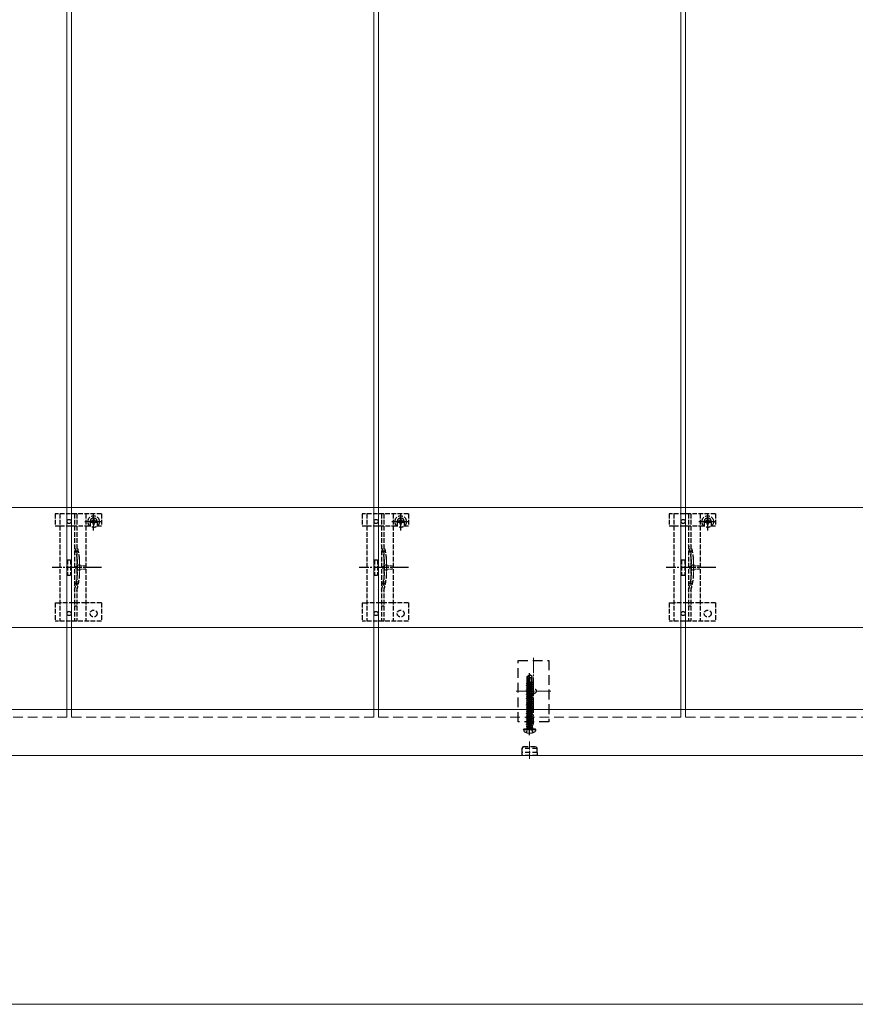
# Model space of a CAD drawing. Units: millimetres. Extents: x 0 to 8410, y 0 to 5940.
# Drawn here: x 1020 to 1564, y 1663 to 2305 of the extents above; entities that cross this region are included whole.
import ezdxf

# ---------------------------------------------------------------- set-up
doc = ezdxf.new("R2010")
doc.units = ezdxf.units.MM
for name, pattern in [('HIDDEN', [9.525, 6.35, -3.175]), ('YCENTER_1', [13, 10, -1, 1, -1]), ('YHIDDEN_1', [4, 3, -1])]:
    doc.linetypes.add(name, pattern=pattern)
for name, color, linetype, lineweight in [('YKK_11E', 7, 'Continuous', 13), ('YKK_12', 2, 'Continuous', 13), ('YKK_13', 4, 'Continuous', 30), ('YKK_D', 6, 'Continuous', 13)]:
    doc.layers.add(name, color=color, linetype=linetype, lineweight=lineweight)

msp = doc.modelspace()

# ---------------------------------------------------------------- linework, layer by layer
at = {"layer": 'YKK_11E'}
for p, q in [((454.94, 1986.71), (3048.94, 1986.71)), ((3048.94, 1908.71), (454.94, 1908.71))]:
    msp.add_line(p, q, dxfattribs=at)
at = {"layer": 'YKK_12'}
for p, q in [((1050.44, 4245.21), (1050.44, 1855.21)), ((1253.44, 1855.21), (1253.44, 4245.21)), ((1450.44, 4245.21), (1450.44, 1855.21)), ((1053.44, 1855.21), (1053.44, 3045.21)), ((1250.44, 3045.21), (1250.44, 1855.21)), ((1453.44, 1855.21), (1453.44, 3045.21)), ((462.44, 1855.21), (3549.44, 1855.21)), ((3549.44, 1825.21), (454.44, 1825.21))]:
    msp.add_line(p, q, dxfattribs=at)
at = {"layer": 'YKK_12', "linetype": 'YCENTER_1'}
for p, q in [((1354.44, 1888.96), (1354.44, 1845.46)), ((1354.44, 1888.96), (1354.44, 1845.46)), ((1343.19, 1867.21), (1365.69, 1867.21)), ((1343.19, 1867.21), (1365.69, 1867.21))]:
    msp.add_line(p, q, dxfattribs=at)
at = {"layer": 'YKK_12', "linetype": 'HIDDEN'}
for p, q in [((1050.44, 1855.21), (1050.44, 1850.21)), ((1053.44, 1855.21), (1053.44, 1850.21)), ((1250.44, 1855.21), (1250.44, 1850.21)), ((1253.44, 1855.21), (1253.44, 1850.21)), ((1450.44, 1855.21), (1450.44, 1850.21)), ((1453.44, 1855.21), (1453.44, 1850.21)), ((1050.44, 1850.21), (853.44, 1850.21)), ((1250.44, 1850.21), (1053.44, 1850.21)), ((1450.44, 1850.21), (1253.44, 1850.21)), ((1650.44, 1850.21), (1453.44, 1850.21))]:
    msp.add_line(p, q, dxfattribs=at)
at = {"layer": 'YKK_13', "linetype": 'YHIDDEN_1'}
for p, q in [((1042.94, 1982.71), (1042.94, 1974.91)), ((1072.94, 1982.71), (1042.94, 1982.71)), ((1045.94, 1982.71), (1045.94, 1912.71)), ((1055.44, 1982.71), (1055.44, 1912.71)), ((1056.94, 1982.71), (1056.94, 1912.71)), ((1062.94, 1982.71), (1062.94, 1912.71)), ((1067.94, 1971.83), (1067.94, 1983.33)), ((1072.94, 1982.71), (1072.94, 1974.91)), ((1242.94, 1982.71), (1242.94, 1974.91)), ((1272.94, 1982.71), (1242.94, 1982.71)), ((1245.94, 1982.71), (1245.94, 1912.71)), ((1255.44, 1982.71), (1255.44, 1912.71)), ((1256.94, 1982.71), (1256.94, 1912.71)), ((1262.94, 1982.71), (1262.94, 1912.71)), ((1267.94, 1971.83), (1267.94, 1983.33)), ((1272.94, 1982.71), (1272.94, 1974.91)), ((1442.94, 1982.71), (1442.94, 1974.91)), ((1472.94, 1982.71), (1442.94, 1982.71)), ((1445.94, 1982.71), (1445.94, 1912.71)), ((1455.44, 1982.71), (1455.44, 1912.71)), ((1456.94, 1982.71), (1456.94, 1912.71)), ((1462.94, 1982.71), (1462.94, 1912.71)), ((1467.94, 1971.83), (1467.94, 1983.33)), ((1472.94, 1982.71), (1472.94, 1974.91)), ((1062.19, 1977.58), (1073.69, 1977.58)), ((1065.69, 1977.71), (1065.69, 1974.91)), ((1066.71, 1977.99), (1065.89, 1977.99)), ((1065.89, 1977.99), (1065.89, 1977.17)), ((1065.89, 1977.17), (1066.71, 1977.17)), ((1068.35, 1979.63), (1067.53, 1979.63)), ((1067.53, 1979.63), (1067.53, 1978.81)), ((1067.53, 1976.35), (1067.53, 1975.53)), ((1067.53, 1975.53), (1068.35, 1975.53)), ((1068.35, 1978.81), (1068.35, 1979.63)), ((1068.35, 1975.53), (1068.35, 1976.35)), ((1069.99, 1977.99), (1069.17, 1977.99)), ((1069.17, 1977.17), (1069.99, 1977.17)), ((1069.99, 1977.17), (1069.99, 1977.99)), ((1070.19, 1977.71), (1070.19, 1974.91)), ((1262.19, 1977.58), (1273.69, 1977.58)), ((1265.69, 1977.71), (1265.69, 1974.91)), ((1266.71, 1977.99), (1265.89, 1977.99)), ((1265.89, 1977.99), (1265.89, 1977.17)), ((1265.89, 1977.17), (1266.71, 1977.17)), ((1268.35, 1979.63), (1267.53, 1979.63)), ((1267.53, 1979.63), (1267.53, 1978.81)), ((1267.53, 1976.35), (1267.53, 1975.53)), ((1267.53, 1975.53), (1268.35, 1975.53)), ((1268.35, 1978.81), (1268.35, 1979.63)), ((1268.35, 1975.53), (1268.35, 1976.35)), ((1269.99, 1977.99), (1269.17, 1977.99)), ((1269.17, 1977.17), (1269.99, 1977.17)), ((1269.99, 1977.17), (1269.99, 1977.99)), ((1270.19, 1977.71), (1270.19, 1974.91)), ((1462.19, 1977.58), (1473.69, 1977.58)), ((1465.69, 1977.71), (1465.69, 1974.91)), ((1466.71, 1977.99), (1465.89, 1977.99)), ((1465.89, 1977.99), (1465.89, 1977.17)), ((1465.89, 1977.17), (1466.71, 1977.17)), ((1468.35, 1979.63), (1467.53, 1979.63)), ((1467.53, 1979.63), (1467.53, 1978.81)), ((1467.53, 1976.35), (1467.53, 1975.53)), ((1467.53, 1975.53), (1468.35, 1975.53)), ((1468.35, 1978.81), (1468.35, 1979.63)), ((1468.35, 1975.53), (1468.35, 1976.35)), ((1469.99, 1977.99), (1469.17, 1977.99)), ((1469.17, 1977.17), (1469.99, 1977.17)), ((1469.99, 1977.17), (1469.99, 1977.99)), ((1470.19, 1977.71), (1470.19, 1974.91)), ((1042.94, 1974.91), (1045.94, 1974.91)), ((1045.99, 1974.91), (1062.94, 1974.91)), ((1062.94, 1974.91), (1065.69, 1974.91)), ((1070.19, 1974.91), (1072.94, 1974.91)), ((1242.94, 1974.91), (1245.94, 1974.91)), ((1245.99, 1974.91), (1262.94, 1974.91)), ((1262.94, 1974.91), (1265.69, 1974.91)), ((1270.19, 1974.91), (1272.94, 1974.91)), ((1442.94, 1974.91), (1445.94, 1974.91)), ((1445.99, 1974.91), (1462.94, 1974.91)), ((1462.94, 1974.91), (1465.69, 1974.91)), ((1470.19, 1974.91), (1472.94, 1974.91)), ((1050.94, 1952.71), (1050.94, 1942.71)), ((1050.94, 1952.71), (1052.94, 1952.71)), ((1052.94, 1952.71), (1052.94, 1942.71)), ((1057.24, 1952.81), (1057.24, 1942.6)), ((1250.94, 1952.71), (1250.94, 1942.71)), ((1250.94, 1952.71), (1252.94, 1952.71)), ((1252.94, 1952.71), (1252.94, 1942.71)), ((1257.24, 1952.81), (1257.24, 1942.6)), ((1450.94, 1952.71), (1450.94, 1942.71)), ((1450.94, 1952.71), (1452.94, 1952.71)), ((1452.94, 1952.71), (1452.94, 1942.71)), ((1457.24, 1952.81), (1457.24, 1942.6)), ((1050.94, 1942.71), (1052.94, 1942.71)), ((1250.94, 1942.71), (1252.94, 1942.71)), ((1450.94, 1942.71), (1452.94, 1942.71)), ((1042.94, 1924.71), (1042.94, 1912.71)), ((1042.94, 1924.71), (1045.94, 1924.71)), ((1062.94, 1924.71), (1045.94, 1924.71)), ((1072.94, 1924.71), (1062.94, 1924.71)), ((1072.94, 1924.71), (1072.94, 1912.71)), ((1242.94, 1924.71), (1242.94, 1912.71)), ((1242.94, 1924.71), (1245.94, 1924.71)), ((1262.94, 1924.71), (1245.94, 1924.71)), ((1272.94, 1924.71), (1262.94, 1924.71)), ((1272.94, 1924.71), (1272.94, 1912.71)), ((1442.94, 1924.71), (1442.94, 1912.71)), ((1442.94, 1924.71), (1445.94, 1924.71)), ((1462.94, 1924.71), (1445.94, 1924.71)), ((1472.94, 1924.71), (1462.94, 1924.71)), ((1472.94, 1924.71), (1472.94, 1912.71)), ((1072.94, 1912.71), (1042.94, 1912.71)), ((1272.94, 1912.71), (1242.94, 1912.71)), ((1472.94, 1912.71), (1442.94, 1912.71))]:
    msp.add_line(p, q, dxfattribs=at)
at = {"layer": 'YKK_13', "linetype": 'YHIDDEN_1', "lineweight": 13, "ltscale": 0.5}
for p, q in [((1058.85, 1949.81), (1055.22, 1947.71)), ((1058.85, 1948.76), (1058.85, 1949.81)), ((1258.85, 1949.81), (1255.22, 1947.71)), ((1258.85, 1948.76), (1258.85, 1949.81)), ((1458.85, 1949.81), (1455.22, 1947.71)), ((1458.85, 1948.76), (1458.85, 1949.81)), ((1058.85, 1945.61), (1055.22, 1947.71)), ((1062.35, 1948.76), (1058.85, 1948.76)), ((1058.85, 1945.61), (1058.85, 1946.66)), ((1058.85, 1946.66), (1062.35, 1946.66)), ((1062.35, 1946.66), (1062.35, 1948.76)), ((1258.85, 1945.61), (1255.22, 1947.71)), ((1262.35, 1948.76), (1258.85, 1948.76)), ((1258.85, 1945.61), (1258.85, 1946.66)), ((1258.85, 1946.66), (1262.35, 1946.66)), ((1262.35, 1946.66), (1262.35, 1948.76)), ((1458.85, 1945.61), (1455.22, 1947.71)), ((1462.35, 1948.76), (1458.85, 1948.76)), ((1458.85, 1945.61), (1458.85, 1946.66)), ((1458.85, 1946.66), (1462.35, 1946.66)), ((1462.35, 1946.66), (1462.35, 1948.76))]:
    msp.add_line(p, q, dxfattribs=at)
at = {"layer": 'YKK_13', "linetype": 'YHIDDEN_1', "lineweight": 15}
for p, q in [((1058.74, 1953.02), (1058.74, 1942.39)), ((1258.74, 1953.02), (1258.74, 1942.39)), ((1458.74, 1953.02), (1458.74, 1942.39))]:
    msp.add_line(p, q, dxfattribs=at)
at = {"layer": 'YKK_13', "linetype": 'YCENTER_1'}
for p, q in [((1073.13, 1947.71), (1040.84, 1947.71)), ((1273.13, 1947.71), (1240.84, 1947.71)), ((1473.13, 1947.71), (1440.84, 1947.71))]:
    msp.add_line(p, q, dxfattribs=at)
at = {"layer": 'YKK_13', "linetype": 'YHIDDEN_1', "ltscale": 0.5}
for p, q in [((1056.94, 1922.51), (1055.44, 1922.51)), ((1256.94, 1922.51), (1255.44, 1922.51)), ((1456.94, 1922.51), (1455.44, 1922.51)), ((1349.64, 1840.13), (1350.8, 1842.44)), ((1350.8, 1842.44), (1351.94, 1843.05)), ((1353.09, 1842.44), (1351.94, 1843.05)), ((1354.24, 1840.13), (1353.09, 1842.44))]:
    msp.add_line(p, q, dxfattribs=at)
at = {"layer": 'YKK_13', "linetype": 'HIDDEN'}
for p, q in [((1344.44, 1847.21), (1344.44, 1887.21)), ((1344.44, 1887.21), (1364.44, 1887.21)), ((1364.44, 1887.21), (1364.44, 1847.21)), ((1364.44, 1847.21), (1344.44, 1847.21))]:
    msp.add_line(p, q, dxfattribs=at)
at = {"layer": 'YKK_13', "linetype": 'Continuous', "ltscale": 0.5}
for p, q in [((1350.24, 1876.66), (1351.79, 1877.71)), ((1350.24, 1873.31), (1350.24, 1876.66)), ((1350.24, 1876.66), (1350.54, 1876.5)), ((1350.24, 1873.31), (1350.54, 1873.31)), ((1350.26, 1872.45), (1350.26, 1873.31)), ((1350.54, 1876.5), (1351.79, 1877.34)), ((1350.54, 1872.25), (1350.54, 1876.5)), ((1350.6, 1872.1), (1351.79, 1877.34)), ((1351.03, 1872.2), (1351.94, 1876.2)), ((1354.04, 1872.76), (1351.04, 1872.26)), ((1351.07, 1872.36), (1354.04, 1872.86)), ((1351.13, 1872.61), (1353.62, 1873.1)), ((1351.28, 1873.31), (1353.64, 1873.31)), ((1352.09, 1877.71), (1351.79, 1877.71)), ((1351.79, 1877.34), (1351.79, 1877.71)), ((1351.94, 1876.2), (1351.94, 1877.71)), ((1351.94, 1876.2), (1352.09, 1877.71)), ((1351.94, 1876.31), (1352.64, 1875.81)), ((1353.64, 1876.66), (1352.09, 1877.71)), ((1352.64, 1875.81), (1353.64, 1876.66)), ((1352.64, 1875.81), (1352.89, 1873.31)), ((1354.04, 1872.76), (1353.49, 1872.44)), ((1353.62, 1873.1), (1353.62, 1873.31)), ((1354.04, 1872.86), (1353.62, 1873.1)), ((1353.64, 1873.31), (1353.64, 1876.66)), ((1354.04, 1872.76), (1354.04, 1872.86)), ((1349.84, 1872.16), (1350.26, 1872.45)), ((1349.84, 1872.16), (1350.54, 1872.27)), ((1350.55, 1872.17), (1349.84, 1872.06)), ((1349.84, 1872.06), (1349.84, 1872.16)), ((1349.84, 1872.06), (1350.39, 1871.74)), ((1349.84, 1870.76), (1354.04, 1871.46)), ((1354.04, 1871.36), (1349.84, 1870.66)), ((1349.84, 1870.76), (1350.39, 1871.07)), ((1349.84, 1870.66), (1349.84, 1870.76)), ((1349.84, 1870.66), (1350.39, 1870.34)), ((1349.84, 1869.36), (1354.04, 1870.06)), ((1354.04, 1869.96), (1349.84, 1869.26)), ((1349.84, 1869.36), (1350.39, 1869.67)), ((1349.84, 1869.26), (1349.84, 1869.36)), ((1349.84, 1869.26), (1350.39, 1868.94)), ((1349.84, 1867.96), (1354.04, 1868.66)), ((1354.04, 1868.56), (1349.84, 1867.86)), ((1349.84, 1867.96), (1350.39, 1868.27)), ((1349.84, 1867.86), (1349.84, 1867.96)), ((1349.84, 1867.86), (1350.39, 1867.54)), ((1349.84, 1866.56), (1354.04, 1867.26)), ((1354.04, 1867.16), (1349.84, 1866.46)), ((1349.84, 1866.56), (1350.39, 1866.87)), ((1349.84, 1866.46), (1349.84, 1866.56)), ((1349.84, 1866.46), (1350.39, 1866.14)), ((1350.26, 1872.45), (1350.54, 1872.5)), ((1350.39, 1871.74), (1353.49, 1872.44)), ((1350.39, 1871.07), (1353.49, 1871.77)), ((1350.39, 1871.07), (1350.39, 1871.74)), ((1350.39, 1870.34), (1353.49, 1871.04)), ((1350.39, 1869.67), (1353.49, 1870.37)), ((1350.39, 1869.67), (1350.39, 1870.34)), ((1350.39, 1868.94), (1353.49, 1869.64)), ((1350.39, 1868.27), (1353.49, 1868.97)), ((1350.39, 1868.27), (1350.39, 1868.94)), ((1350.39, 1867.54), (1353.49, 1868.24)), ((1350.39, 1866.87), (1353.49, 1867.57)), ((1350.39, 1866.87), (1350.39, 1867.54)), ((1350.39, 1866.14), (1353.49, 1866.84)), ((1353.49, 1871.77), (1353.49, 1872.44)), ((1354.04, 1871.46), (1353.49, 1871.77)), ((1354.04, 1871.36), (1353.49, 1871.04)), ((1353.49, 1870.37), (1353.49, 1871.04)), ((1354.04, 1870.06), (1353.49, 1870.37)), ((1354.04, 1869.96), (1353.49, 1869.64)), ((1353.49, 1868.97), (1353.49, 1869.64)), ((1354.04, 1868.66), (1353.49, 1868.97)), ((1354.04, 1868.56), (1353.49, 1868.24)), ((1353.49, 1867.57), (1353.49, 1868.24)), ((1354.04, 1867.26), (1353.49, 1867.57)), ((1354.04, 1867.16), (1353.49, 1866.84)), ((1353.49, 1866.17), (1353.49, 1866.84)), ((1354.04, 1871.36), (1354.04, 1871.46)), ((1354.04, 1869.96), (1354.04, 1870.06)), ((1354.04, 1868.56), (1354.04, 1868.66)), ((1354.04, 1867.16), (1354.04, 1867.26)), ((1349.84, 1865.16), (1354.04, 1865.86)), ((1354.04, 1865.76), (1349.84, 1865.06)), ((1349.84, 1865.16), (1350.39, 1865.47)), ((1349.84, 1865.06), (1349.84, 1865.16)), ((1349.84, 1865.06), (1350.39, 1864.74)), ((1349.84, 1863.76), (1354.04, 1864.46)), ((1354.04, 1864.36), (1349.84, 1863.66)), ((1349.84, 1863.76), (1350.39, 1864.07)), ((1349.84, 1863.66), (1349.84, 1863.76)), ((1349.84, 1863.66), (1350.39, 1863.34)), ((1349.84, 1862.36), (1354.04, 1863.06)), ((1354.04, 1862.96), (1349.84, 1862.26)), ((1349.84, 1862.36), (1350.39, 1862.67)), ((1349.84, 1862.26), (1349.84, 1862.36)), ((1349.84, 1862.26), (1350.39, 1861.94)), ((1349.84, 1860.96), (1354.04, 1861.66)), ((1354.04, 1861.56), (1349.84, 1860.86)), ((1349.84, 1860.96), (1350.39, 1861.27)), ((1349.84, 1860.86), (1349.84, 1860.96)), ((1349.84, 1860.86), (1350.39, 1860.54)), ((1349.84, 1859.56), (1354.04, 1860.26)), ((1354.04, 1860.16), (1349.84, 1859.46)), ((1349.84, 1859.56), (1350.39, 1859.87)), ((1350.39, 1865.47), (1353.49, 1866.17)), ((1350.39, 1865.47), (1350.39, 1866.14)), ((1350.39, 1864.74), (1353.49, 1865.44)), ((1350.39, 1864.07), (1353.49, 1864.77)), ((1350.39, 1864.07), (1350.39, 1864.74)), ((1350.39, 1863.34), (1353.49, 1864.04)), ((1350.39, 1862.67), (1353.49, 1863.37)), ((1350.39, 1862.67), (1350.39, 1863.34)), ((1350.39, 1861.94), (1353.49, 1862.64)), ((1350.39, 1861.27), (1353.49, 1861.97)), ((1350.39, 1861.27), (1350.39, 1861.94)), ((1350.39, 1860.54), (1353.49, 1861.24)), ((1350.39, 1859.87), (1353.49, 1860.57)), ((1350.39, 1859.87), (1350.39, 1860.54)), ((1350.39, 1859.14), (1353.49, 1859.84)), ((1354.04, 1865.86), (1353.49, 1866.17)), ((1354.04, 1865.76), (1353.49, 1865.44)), ((1353.49, 1864.77), (1353.49, 1865.44)), ((1354.04, 1864.46), (1353.49, 1864.77)), ((1354.04, 1864.36), (1353.49, 1864.04)), ((1353.49, 1863.37), (1353.49, 1864.04)), ((1354.04, 1863.06), (1353.49, 1863.37)), ((1354.04, 1862.96), (1353.49, 1862.64)), ((1353.49, 1861.97), (1353.49, 1862.64)), ((1354.04, 1861.66), (1353.49, 1861.97)), ((1354.04, 1861.56), (1353.49, 1861.24)), ((1353.49, 1860.57), (1353.49, 1861.24)), ((1354.04, 1860.26), (1353.49, 1860.57)), ((1354.04, 1860.16), (1353.49, 1859.84)), ((1353.49, 1859.17), (1353.49, 1859.84)), ((1354.04, 1865.76), (1354.04, 1865.86)), ((1354.04, 1864.36), (1354.04, 1864.46)), ((1354.04, 1862.96), (1354.04, 1863.06)), ((1354.04, 1861.56), (1354.04, 1861.66)), ((1354.04, 1860.16), (1354.04, 1860.26)), ((1349.84, 1859.46), (1349.84, 1859.56)), ((1349.84, 1859.46), (1350.39, 1859.14)), ((1349.84, 1858.16), (1354.04, 1858.86)), ((1354.04, 1858.76), (1349.84, 1858.06)), ((1349.84, 1858.16), (1350.39, 1858.47)), ((1349.84, 1858.06), (1349.84, 1858.16)), ((1349.84, 1858.06), (1350.39, 1857.74)), ((1349.84, 1856.76), (1354.04, 1857.46)), ((1354.04, 1857.36), (1349.84, 1856.66)), ((1349.84, 1856.76), (1350.39, 1857.07)), ((1349.84, 1856.66), (1349.84, 1856.76)), ((1349.84, 1856.66), (1350.39, 1856.34)), ((1349.84, 1855.36), (1354.04, 1856.06)), ((1354.04, 1855.96), (1349.84, 1855.26)), ((1349.84, 1855.36), (1350.39, 1855.67)), ((1349.84, 1855.26), (1349.84, 1855.36)), ((1349.84, 1855.26), (1350.39, 1854.94)), ((1349.84, 1853.96), (1354.04, 1854.66)), ((1354.04, 1854.56), (1349.84, 1853.86)), ((1349.84, 1853.96), (1350.39, 1854.27)), ((1349.84, 1853.86), (1349.84, 1853.96)), ((1349.84, 1853.86), (1350.39, 1853.54)), ((1350.39, 1858.47), (1353.49, 1859.17)), ((1350.39, 1858.47), (1350.39, 1859.14)), ((1350.39, 1857.74), (1353.49, 1858.44)), ((1350.39, 1857.07), (1353.49, 1857.77)), ((1350.39, 1857.07), (1350.39, 1857.74)), ((1350.39, 1856.34), (1353.49, 1857.04)), ((1350.39, 1855.67), (1353.49, 1856.37)), ((1350.39, 1855.67), (1350.39, 1856.34)), ((1350.39, 1854.94), (1353.49, 1855.64)), ((1350.39, 1854.27), (1350.39, 1854.94)), ((1350.39, 1854.27), (1351.94, 1854.62)), ((1350.39, 1853.54), (1353.49, 1854.24)), ((1350.39, 1852.87), (1350.39, 1853.54)), ((1351.94, 1854.62), (1353.49, 1854.97)), ((1351.94, 1853.22), (1353.49, 1853.57)), ((1354.04, 1858.86), (1353.49, 1859.17)), ((1354.04, 1858.76), (1353.49, 1858.44)), ((1353.49, 1857.77), (1353.49, 1858.44)), ((1354.04, 1857.46), (1353.49, 1857.77)), ((1354.04, 1857.36), (1353.49, 1857.04)), ((1353.49, 1856.37), (1353.49, 1857.04)), ((1354.04, 1856.06), (1353.49, 1856.37)), ((1354.04, 1855.96), (1353.49, 1855.64)), ((1353.49, 1854.97), (1353.49, 1855.64)), ((1354.04, 1854.66), (1353.49, 1854.97)), ((1354.04, 1854.56), (1353.49, 1854.24)), ((1353.49, 1853.57), (1353.49, 1854.24)), ((1354.04, 1853.26), (1353.49, 1853.57)), ((1354.04, 1858.76), (1354.04, 1858.86)), ((1354.04, 1857.36), (1354.04, 1857.46)), ((1354.04, 1855.96), (1354.04, 1856.06)), ((1354.04, 1854.56), (1354.04, 1854.66)), ((1349.84, 1852.56), (1354.04, 1853.26)), ((1354.04, 1853.16), (1349.84, 1852.46)), ((1349.84, 1852.56), (1350.39, 1852.87)), ((1349.84, 1852.46), (1349.84, 1852.56)), ((1349.84, 1852.46), (1350.39, 1852.14)), ((1349.84, 1851.16), (1354.04, 1851.86)), ((1354.04, 1851.76), (1349.84, 1851.06)), ((1349.84, 1851.16), (1350.39, 1851.47)), ((1349.84, 1851.06), (1349.84, 1851.16)), ((1349.84, 1851.06), (1350.39, 1850.74)), ((1349.84, 1849.76), (1354.04, 1850.46)), ((1354.04, 1850.36), (1349.84, 1849.66)), ((1349.84, 1849.76), (1350.39, 1850.07)), ((1349.84, 1849.66), (1349.84, 1849.76)), ((1349.84, 1849.66), (1350.39, 1849.34)), ((1349.84, 1848.36), (1354.04, 1849.06)), ((1354.04, 1848.96), (1349.84, 1848.26)), ((1349.84, 1848.36), (1350.39, 1848.67)), ((1349.84, 1848.26), (1349.84, 1848.36)), ((1349.84, 1848.26), (1350.39, 1847.94)), ((1349.84, 1846.96), (1354.04, 1847.66)), ((1354.04, 1847.56), (1349.84, 1846.86)), ((1349.84, 1846.96), (1350.39, 1847.27)), ((1349.84, 1846.86), (1349.84, 1846.96)), ((1350.39, 1852.87), (1351.94, 1853.22)), ((1350.39, 1852.14), (1353.49, 1852.84)), ((1350.39, 1851.47), (1350.39, 1852.14)), ((1350.39, 1851.47), (1351.94, 1851.82)), ((1350.39, 1850.74), (1353.49, 1851.44)), ((1350.39, 1850.07), (1350.39, 1850.74)), ((1350.39, 1850.07), (1351.94, 1850.42)), ((1350.39, 1849.34), (1353.49, 1850.04)), ((1350.39, 1848.67), (1353.49, 1849.37)), ((1350.39, 1848.67), (1350.39, 1849.34)), ((1350.39, 1847.94), (1353.49, 1848.64)), ((1350.39, 1847.27), (1353.49, 1847.97)), ((1350.39, 1847.27), (1350.39, 1847.94)), ((1350.39, 1846.54), (1353.49, 1847.24)), ((1351.94, 1851.82), (1353.49, 1852.17)), ((1351.94, 1850.42), (1353.49, 1850.77)), ((1354.04, 1853.16), (1353.49, 1852.84)), ((1353.49, 1852.17), (1353.49, 1852.84)), ((1354.04, 1851.86), (1353.49, 1852.17)), ((1354.04, 1851.76), (1353.49, 1851.44)), ((1353.49, 1850.77), (1353.49, 1851.44)), ((1354.04, 1850.46), (1353.49, 1850.77)), ((1354.04, 1850.36), (1353.49, 1850.04)), ((1353.49, 1849.37), (1353.49, 1850.04)), ((1354.04, 1849.06), (1353.49, 1849.37)), ((1354.04, 1848.96), (1353.49, 1848.64)), ((1353.49, 1847.97), (1353.49, 1848.64)), ((1354.04, 1847.66), (1353.49, 1847.97)), ((1354.04, 1847.56), (1353.49, 1847.24)), ((1353.49, 1846.57), (1353.49, 1847.24)), ((1354.04, 1853.16), (1354.04, 1853.26)), ((1354.04, 1851.76), (1354.04, 1851.86)), ((1354.04, 1850.36), (1354.04, 1850.46)), ((1354.04, 1848.96), (1354.04, 1849.06)), ((1354.04, 1847.56), (1354.04, 1847.66)), ((1348.03, 1842.21), (1348.12, 1842.71)), ((1348.03, 1842.21), (1348.2, 1841.23)), ((1348.03, 1842.21), (1355.85, 1842.21)), ((1348.12, 1842.71), (1355.76, 1842.71)), ((1349.84, 1846.86), (1350.39, 1846.54)), ((1349.84, 1845.56), (1354.04, 1846.26)), ((1354.04, 1846.16), (1349.84, 1845.46)), ((1349.84, 1845.56), (1350.39, 1845.87)), ((1349.84, 1845.46), (1349.84, 1845.56)), ((1349.84, 1845.46), (1350.39, 1845.14)), ((1349.84, 1844.16), (1354.04, 1844.86)), ((1354.04, 1844.76), (1349.84, 1844.06)), ((1349.84, 1844.16), (1350.39, 1844.47)), ((1349.84, 1844.06), (1349.84, 1844.16)), ((1349.84, 1844.06), (1350.39, 1843.74)), ((1350.39, 1845.87), (1353.49, 1846.57)), ((1350.39, 1845.87), (1350.39, 1846.54)), ((1350.39, 1845.14), (1353.49, 1845.84)), ((1350.39, 1844.47), (1353.49, 1845.17)), ((1350.39, 1844.47), (1350.39, 1845.14)), ((1350.39, 1843.74), (1353.49, 1844.44)), ((1350.39, 1842.91), (1350.39, 1843.74)), ((1353.49, 1843.77), (1350.44, 1842.86)), ((1350.44, 1842.86), (1354.04, 1843.46)), ((1354.04, 1843.36), (1350.44, 1842.76)), ((1350.44, 1842.76), (1353.49, 1843.04)), ((1350.44, 1842.76), (1350.44, 1842.86)), ((1354.04, 1846.26), (1353.49, 1846.57)), ((1354.04, 1846.16), (1353.49, 1845.84)), ((1353.49, 1845.17), (1353.49, 1845.84)), ((1354.04, 1844.86), (1353.49, 1845.17)), ((1354.04, 1844.76), (1353.49, 1844.44)), ((1353.49, 1843.77), (1353.49, 1844.44)), ((1354.04, 1843.46), (1353.49, 1843.77)), ((1354.04, 1843.36), (1353.49, 1843.04)), ((1353.49, 1842.91), (1353.49, 1843.04)), ((1354.04, 1846.16), (1354.04, 1846.26)), ((1354.04, 1844.76), (1354.04, 1844.86)), ((1354.04, 1843.36), (1354.04, 1843.46)), ((1354.04, 1843.36), (1354.04, 1843.46)), ((1355.85, 1842.21), (1355.68, 1841.23)), ((1355.85, 1842.21), (1355.76, 1842.71))]:
    msp.add_line(p, q, dxfattribs=at)
at = {"layer": 'YKK_13', "linetype": 'YCENTER_1', "ltscale": 0.5}
msp.add_line((1351.94, 1838.51), (1351.94, 1878.91), dxfattribs=at)
at = {"layer": 'YKK_13', "linetype": 'YCENTER_1', "lineweight": 13, "ltscale": 0.5}
msp.add_line((1351.94, 1823.16), (1351.94, 1834.37), dxfattribs=at)
at = {"layer": 'YKK_13', "linetype": 'HIDDEN', "lineweight": 30, "ltscale": 0.5}
for p, q in [((1347.74, 1831.21), (1346.94, 1829.82)), ((1346.94, 1829.82), (1346.94, 1827.21)), ((1356.94, 1829.82), (1346.94, 1829.82)), ((1347.74, 1831.21), (1356.14, 1831.21)), ((1356.14, 1831.21), (1356.94, 1829.82)), ((1356.94, 1827.21), (1356.94, 1829.82)), ((1357.04, 1827.21), (1346.84, 1827.21)), ((1346.84, 1827.21), (1346.84, 1825.21)), ((1357.04, 1825.21), (1346.84, 1825.21)), ((1357.04, 1825.21), (1357.04, 1827.21))]:
    msp.add_line(p, q, dxfattribs=at)
at = {"layer": 'YKK_13'}
for centre in [(1051.94, 1977.71), (1251.94, 1977.71), (1451.94, 1977.71), (1051.94, 1917.71), (1251.94, 1917.71), (1451.94, 1917.71)]:
    msp.add_circle(centre, 1.35, dxfattribs=at)
at = {"layer": 'YKK_13', "linetype": 'YHIDDEN_1'}
for centre, radius in [((1067.94, 1977.58), 3.75), ((1267.94, 1977.58), 3.75), ((1467.94, 1977.58), 3.75), ((1067.94, 1917.71), 2.25), ((1267.94, 1917.71), 2.25), ((1467.94, 1917.71), 2.25)]:
    msp.add_circle(centre, radius, dxfattribs=at)
at = {"layer": 'YKK_13', "linetype": 'HIDDEN'}
msp.add_circle((1354.44, 1867.21), 1.75, dxfattribs=at)
at = {"layer": 'YKK_13', "linetype": 'YHIDDEN_1'}
for centre, radius, start, end in [((1067.94, 1977.71), 2.25, 0, 180), ((1066.71, 1978.81), 0.82, 270, 0), ((1066.71, 1976.35), 0.82, 0, 90), ((1069.17, 1978.81), 0.82, 180, 270), ((1069.17, 1976.35), 0.82, 90, 180), ((1267.94, 1977.71), 2.25, 0, 180), ((1266.71, 1978.81), 0.82, 270, 0), ((1266.71, 1976.35), 0.82, 0, 90), ((1269.17, 1978.81), 0.82, 180, 270), ((1269.17, 1976.35), 0.82, 90, 180), ((1467.94, 1977.71), 2.25, 0, 180), ((1466.71, 1978.81), 0.82, 270, 0), ((1466.71, 1976.35), 0.82, 0, 90), ((1469.17, 1978.81), 0.82, 180, 270), ((1469.17, 1976.35), 0.82, 90, 180), ((1008.93, 1948.73), 48.5, 5.37634, 16.47554), ((1008.93, 1948.73), 50, 5.11794, 16.22484), ((1208.93, 1948.73), 48.5, 5.37634, 16.47554), ((1208.93, 1948.73), 50, 5.11794, 16.22484), ((1408.93, 1948.73), 48.5, 5.37634, 16.47554), ((1408.93, 1948.73), 50, 5.11794, 16.22484), ((1052.24, 1952.81), 5, 0, 5.37634), ((1056.74, 1953.02), 2, 0, 5.11794), ((1252.24, 1952.81), 5, 0, 5.37634), ((1256.74, 1953.02), 2, 0, 5.11794), ((1452.24, 1952.81), 5, 0, 5.37634), ((1456.74, 1953.02), 2, 0, 5.11794), ((1008.93, 1946.68), 48.5, 343.52446, 354.62366), ((1008.93, 1946.68), 50, 343.77516, 354.88206), ((1052.24, 1942.6), 5, 354.62366, 0), ((1056.74, 1942.39), 2, 354.88206, 0), ((1208.93, 1946.68), 48.5, 343.52446, 354.62366), ((1208.93, 1946.68), 50, 343.77516, 354.88206), ((1252.24, 1942.6), 5, 354.62366, 0), ((1256.74, 1942.39), 2, 354.88206, 0), ((1408.93, 1946.68), 48.5, 343.52446, 354.62366), ((1408.93, 1946.68), 50, 343.77516, 354.88206), ((1452.24, 1942.6), 5, 354.62366, 0), ((1456.74, 1942.39), 2, 354.88206, 0)]:
    msp.add_arc(centre, radius, start, end, dxfattribs=at)
at = {"layer": 'YKK_13', "linetype": 'Continuous', "ltscale": 0.5}
for centre, radius, start, end in [((1350.79, 1872.25), 0.248, 180, 347.19096), ((1349.09, 1841.39), 0.9, 190, 239.36409), ((1351.94, 1846.21), 6.5, 239.36409, 300.63591), ((1350.19, 1842.91), 0.2, 270, 0), ((1353.69, 1842.91), 0.2, 180, 270), ((1354.79, 1841.39), 0.9, 300.63591, 350)]:
    msp.add_arc(centre, radius, start, end, dxfattribs=at)
at = {"layer": 'YKK_D'}
msp.add_line((6607.44, 1663.21), (496.44, 1663.21), dxfattribs=at)

doc.saveas('drawing.dxf')
